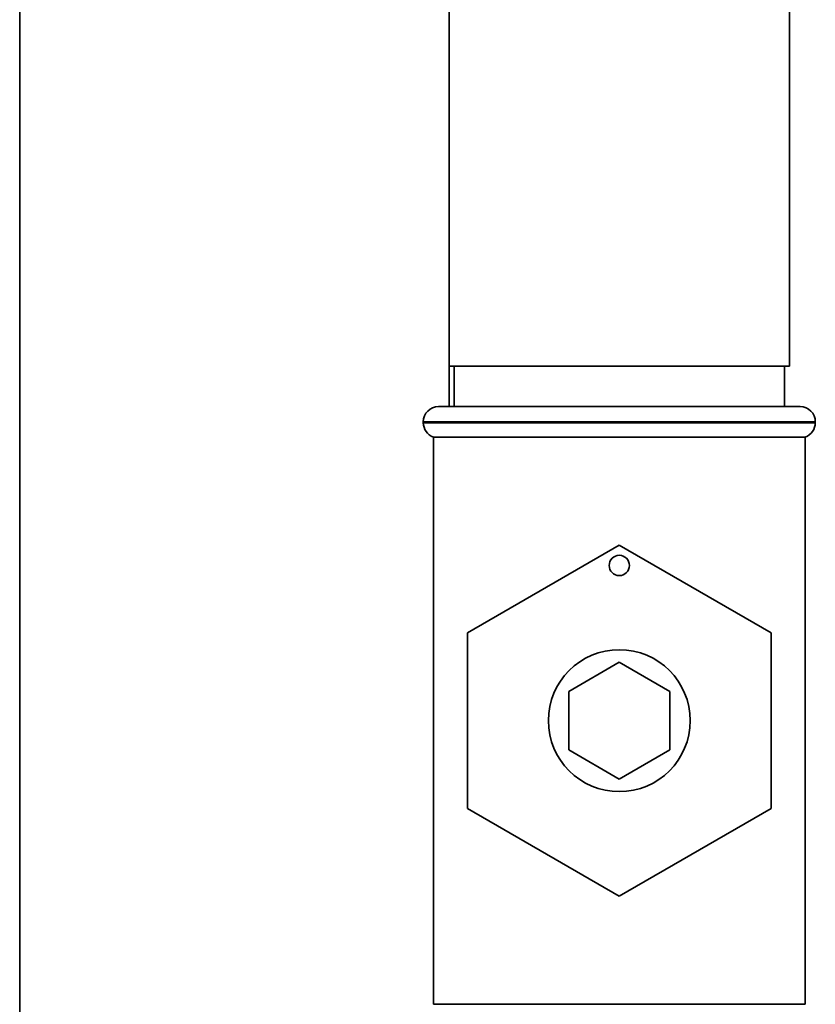
# Paper-space layout 'Blatt1' of a CAD drawing. Units: millimetres. Extents: x 0 to 5940, y 0 to 4200.
# Drawn here: x 1580 to 1658, y 2606 to 2703 of the extents above; entities that cross this region are included whole.
import ezdxf

# ---------------------------------------------------------------- set-up
doc = ezdxf.new("R2010")
doc.units = ezdxf.units.MM
doc.header["$LTSCALE"] = 10

psp = doc.layouts.new('Blatt1')

# ---------------------------------------------------------------- linework, layer by layer
at = {"color": 7, "linetype": 'Continuous', "lineweight": 35}
for p, q in [((1579.804, 2929.257), (1579.804, 2573.407)), ((1655.804, 2669.257), (1655.804, 2742.757)), ((1622.204, 2712.31), (1622.204, 2669.257)), ((1622.204, 2665.257), (1622.204, 2669.257)), ((1655.804, 2669.257), (1622.204, 2669.257)), ((1622.704, 2669.257), (1622.704, 2665.257)), ((1655.304, 2665.257), (1655.304, 2669.257)), ((1656.854, 2665.257), (1621.154, 2665.257)), ((1619.654, 2663.757), (1619.654, 2663.672)), ((1658.354, 2663.757), (1619.654, 2663.757)), ((1619.654, 2663.672), (1658.354, 2663.672)), ((1658.354, 2663.672), (1658.354, 2663.757)), ((1620.654, 2662.257), (1620.654, 2606.257)), ((1620.654, 2662.257), (1657.354, 2662.257)), ((1657.354, 2606.257), (1657.354, 2662.257)), ((1624.004, 2642.918), (1639.004, 2651.578)), ((1639.004, 2651.578), (1654.004, 2642.918)), ((1624.004, 2625.597), (1624.004, 2642.918)), ((1654.004, 2642.918), (1654.004, 2625.597)), ((1634.004, 2637.144), (1639.004, 2640.031)), ((1639.004, 2640.031), (1644.004, 2637.144)), ((1634.004, 2631.371), (1634.004, 2637.144)), ((1644.004, 2637.144), (1644.004, 2631.371)), ((1639.004, 2628.484), (1634.004, 2631.371)), ((1644.004, 2631.371), (1639.004, 2628.484)), ((1639.004, 2616.937), (1624.004, 2625.597)), ((1654.004, 2625.597), (1639.004, 2616.937)), ((1657.354, 2606.257), (1620.654, 2606.257))]:
    psp.add_line(p, q, dxfattribs=at)
for centre, radius in [((1639.004, 2649.578), 1), ((1639.004, 2634.257), 7)]:
    psp.add_circle(centre, radius, dxfattribs=at)
for centre, start, end in [((1621.154, 2663.757), 90, 180), ((1656.854, 2663.757), 0, 90), ((1621.154, 2663.672), 180, 250.52878), ((1656.854, 2663.672), 289.47122, 0)]:
    psp.add_arc(centre, 1.5, start, end, dxfattribs=at)

doc.saveas('drawing.dxf')
